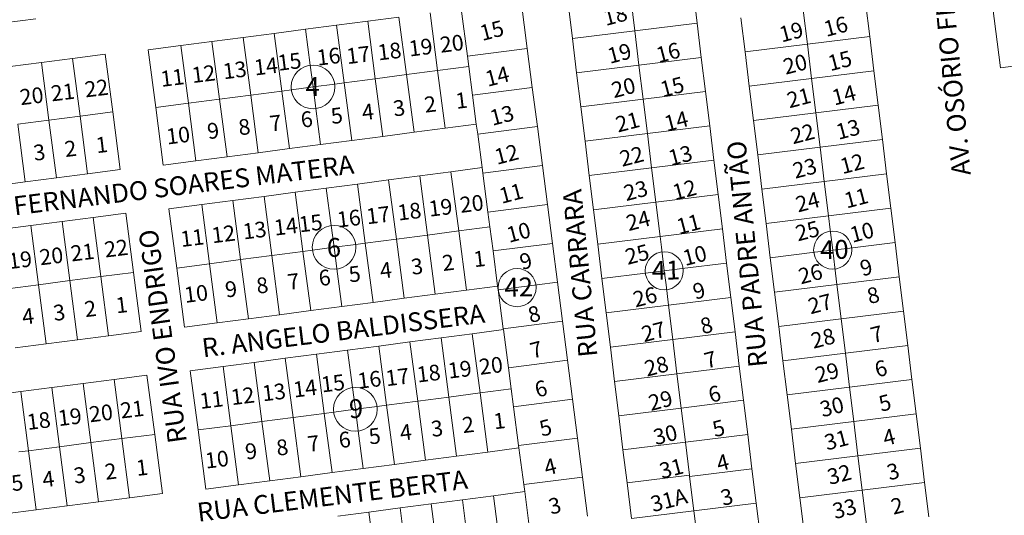
# Model space of a CAD drawing. Units: millimetres. Extents: x 741 to 33764, y 642 to 9255.
# Drawn here: x 20012 to 20325, y 6168 to 6326 of the extents above; entities that cross this region are included whole.
import ezdxf
from ezdxf.enums import TextEntityAlignment as Align

# ---------------------------------------------------------------- set-up
doc = ezdxf.new("R2010")
doc.units = ezdxf.units.MM
doc.linetypes.add('CONTÍNUO', pattern=[0])
for name, color, linetype in [('00 - DEMARCAÇÃO DE QUADRAS', 3, 'Continuous'), ('00 - DIVISÃO DE LOTES', 251, 'Continuous'), ('00 - NÚMERO LOTES', 7, 'CONTÍNUO'), ('00 - TEXTO RUAS', 7, 'Continuous')]:
    doc.layers.add(name, color=color, linetype=linetype)
doc.layers.add('00 - TEXTO QUADRAS', color=4, linetype='CONTÍNUO', lineweight=18)
doc.styles.get("Standard").update_dxf_attribs({"font": 'arial.ttf'})

msp = doc.modelspace()

# ---------------------------------------------------------------- linework, layer by layer
at = {"layer": '00 - DEMARCAÇÃO DE QUADRAS', "lineweight": 5}
for p, q in [((20225.71, 6338.85), (20227.42, 6324.95)), ((20187.72, 6320.07), (20186.01, 6333.96)), ((20171.43, 6331.94), (20173.38, 6316.81)), ((20281.02, 6331.54), (20282.36, 6320.62)), ((20323.95, 6310.69), (20321.46, 6330.53)), ((20122.58, 6325.57), (20132.5, 6326.87)), ((20152.33, 6329.48), (20154.32, 6314.36)), ((20016.94, 6326.25), (20007.02, 6324.97)), ((20102.75, 6322.96), (20112.67, 6324.27)), ((20112.67, 6324.27), (20122.58, 6325.57)), ((20227.42, 6324.95), (20228.76, 6314.03)), ((20242.66, 6315.74), (20241.32, 6326.66)), ((20082.93, 6320.35), (20092.84, 6321.66)), ((20092.84, 6321.66), (20102.75, 6322.96)), ((20282.36, 6320.62), (20283.7, 6309.71)), ((20052.69, 6316.38), (20063.1, 6317.75)), ((20063.1, 6317.75), (20073.01, 6319.05)), ((20073.01, 6319.05), (20082.93, 6320.35)), ((20189.06, 6309.15), (20187.72, 6320.07)), ((20028.66, 6313.66), (20039.07, 6315.01)), ((20039.07, 6315.01), (20041.45, 6296.66)), ((20055.1, 6298.04), (20052.69, 6316.38)), ((20154.74, 6311.14), (20154.32, 6314.36)), ((20173.38, 6316.81), (20174.97, 6304.42)), ((20244, 6304.82), (20242.66, 6315.74)), ((20008.83, 6311.08), (20018.74, 6312.37)), ((20018.74, 6312.37), (20028.66, 6313.66)), ((20154.74, 6311.14), (20155.95, 6301.97)), ((20228.76, 6314.03), (20230.11, 6303.12)), ((20337.84, 6312.43), (20323.95, 6310.69)), ((20190.41, 6298.23), (20189.06, 6309.15)), ((20283.7, 6309.71), (20285.05, 6298.79)), ((20157.15, 6292.8), (20155.95, 6301.97)), ((20174.97, 6304.42), (20176.57, 6292.02)), ((20230.11, 6303.12), (20231.45, 6292.2)), ((20245.34, 6293.91), (20244, 6304.82)), ((20285.05, 6298.79), (20286.39, 6287.87)), ((20041.45, 6296.66), (20043.84, 6278.32)), ((20057.51, 6279.69), (20055.1, 6298.04)), ((20191.75, 6287.32), (20190.41, 6298.23)), ((20157.15, 6292.8), (20147.24, 6291.49)), ((20157.58, 6289.58), (20157.15, 6292.8)), ((20246.69, 6282.99), (20245.34, 6293.91)), ((20137.32, 6290.19), (20127.41, 6288.89)), ((20147.24, 6291.49), (20137.32, 6290.19)), ((20158.98, 6278.92), (20157.58, 6289.58)), ((20176.57, 6292.02), (20178.16, 6279.62)), ((20231.45, 6292.2), (20232.79, 6281.28)), ((20107.58, 6286.28), (20097.66, 6284.97)), ((20117.49, 6287.58), (20107.58, 6286.28)), ((20127.41, 6288.89), (20117.49, 6287.58)), ((20193.09, 6276.4), (20191.75, 6287.32)), ((20286.39, 6287.87), (20287.73, 6276.95)), ((20087.75, 6283.67), (20077.84, 6282.37)), ((20097.66, 6284.97), (20087.75, 6283.67)), ((20248.03, 6272.07), (20246.69, 6282.99)), ((20067.92, 6281.06), (20057.51, 6279.69)), ((20077.84, 6282.37), (20067.92, 6281.06)), ((20232.79, 6281.28), (20234.13, 6270.36)), ((20033.42, 6276.97), (20023.51, 6275.68)), ((20043.84, 6278.32), (20033.42, 6276.97)), ((20139.15, 6276.31), (20149.06, 6277.61)), ((20149.06, 6277.61), (20158.98, 6278.92)), ((20159.21, 6277.18), (20158.98, 6278.92)), ((20159.21, 6277.18), (20160.84, 6264.79)), ((20178.16, 6279.62), (20179.75, 6267.22)), ((20287.73, 6276.95), (20289.07, 6266.03)), ((20013.59, 6274.39), (20003.67, 6273.1)), ((20023.51, 6275.68), (20013.59, 6274.39)), ((20109.4, 6272.4), (20119.32, 6273.7)), ((20119.32, 6273.7), (20129.23, 6275.01)), ((20129.23, 6275.01), (20139.15, 6276.31)), ((20194.43, 6265.48), (20193.09, 6276.4)), ((20089.58, 6269.79), (20099.49, 6271.09)), ((20099.49, 6271.09), (20109.4, 6272.4)), ((20249.37, 6261.15), (20248.03, 6272.07)), ((20069.75, 6267.18), (20079.66, 6268.49)), ((20079.66, 6268.49), (20089.58, 6269.79)), ((20234.13, 6270.36), (20235.48, 6259.44)), ((20035.23, 6263.08), (20045.64, 6264.43)), ((20045.64, 6264.43), (20048.09, 6245.59)), ((20059.34, 6265.81), (20069.75, 6267.18)), ((20061.81, 6246.97), (20059.34, 6265.81)), ((20161.46, 6260.08), (20160.84, 6264.79)), ((20179.75, 6267.22), (20181.35, 6254.82)), ((20195.78, 6254.56), (20194.43, 6265.48)), ((20289.07, 6266.03), (20290.42, 6255.12)), ((20015.39, 6260.51), (20025.31, 6261.79)), ((20025.31, 6261.79), (20035.23, 6263.08)), ((20250.71, 6250.24), (20249.37, 6261.15)), ((20005.48, 6259.22), (20015.39, 6260.51)), ((20162.47, 6252.4), (20161.46, 6260.08)), ((20235.48, 6259.44), (20236.82, 6248.53)), ((20181.35, 6254.82), (20182.94, 6242.43)), ((20290.42, 6255.12), (20291.76, 6244.2)), ((20163.93, 6241.24), (20162.47, 6252.4)), ((20197.12, 6243.64), (20195.78, 6254.56)), ((20236.82, 6248.53), (20238.16, 6237.61)), ((20252.06, 6239.32), (20250.71, 6250.24)), ((20048.09, 6245.59), (20050.53, 6226.75)), ((20064.29, 6228.14), (20061.81, 6246.97)), ((20182.94, 6242.43), (20184.53, 6230.03)), ((20198.46, 6232.73), (20197.12, 6243.64)), ((20291.76, 6244.2), (20293.1, 6233.28)), ((20154.02, 6239.94), (20144.1, 6238.63)), ((20163.93, 6241.24), (20154.02, 6239.94)), ((20164.1, 6240), (20163.93, 6241.24)), ((20165.73, 6227.61), (20164.1, 6240)), ((20253.4, 6228.4), (20252.06, 6239.32)), ((20124.27, 6236.03), (20114.36, 6234.72)), ((20134.19, 6237.33), (20124.27, 6236.03)), ((20144.1, 6238.63), (20134.19, 6237.33)), ((20238.16, 6237.61), (20239.5, 6226.69)), ((20104.45, 6233.42), (20094.53, 6232.11)), ((20114.36, 6234.72), (20104.45, 6233.42)), ((20293.1, 6233.28), (20294.44, 6222.36)), ((20084.62, 6230.81), (20074.7, 6229.51)), ((20094.53, 6232.11), (20084.62, 6230.81)), ((20184.53, 6230.03), (20186.13, 6217.63)), ((20199.8, 6221.81), (20198.46, 6232.73)), ((20050.53, 6226.75), (20040.12, 6225.4)), ((20074.7, 6229.51), (20064.29, 6228.14)), ((20155.84, 6226.06), (20165.76, 6227.36)), ((20165.76, 6227.36), (20165.73, 6227.61)), ((20165.76, 6227.36), (20167.36, 6215.22)), ((20239.5, 6226.69), (20240.85, 6215.77)), ((20254.74, 6217.48), (20253.4, 6228.4)), ((20030.2, 6224.11), (20020.29, 6222.82)), ((20040.12, 6225.4), (20030.2, 6224.11)), ((20126.1, 6222.15), (20136.01, 6223.45)), ((20136.01, 6223.45), (20145.93, 6224.75)), ((20145.93, 6224.75), (20155.84, 6226.06)), ((20020.29, 6222.82), (20010.37, 6221.54)), ((20106.27, 6219.54), (20116.19, 6220.84)), ((20116.19, 6220.84), (20126.1, 6222.15)), ((20201.15, 6210.89), (20199.8, 6221.81)), ((20294.44, 6222.36), (20295.79, 6211.45)), ((20086.44, 6216.93), (20096.36, 6218.23)), ((20096.36, 6218.23), (20106.27, 6219.54)), ((20186.13, 6217.63), (20187.72, 6205.23)), ((20256.08, 6206.56), (20254.74, 6217.48)), ((20066.12, 6214.26), (20076.53, 6215.63)), ((20068.59, 6195.42), (20066.12, 6214.26)), ((20076.53, 6215.63), (20086.44, 6216.93)), ((20167.36, 6215.22), (20168.24, 6208.52)), ((20240.85, 6215.77), (20242.19, 6204.86)), ((20032, 6210.25), (20041.92, 6211.54)), ((20041.92, 6211.54), (20052.33, 6212.89)), ((20052.33, 6212.89), (20054.78, 6194.03)), ((20202.49, 6199.97), (20201.15, 6210.89)), ((20295.79, 6211.45), (20297.13, 6200.53)), ((20012.17, 6207.68), (20022.09, 6208.96)), ((20022.09, 6208.96), (20032, 6210.25)), ((20168.24, 6208.52), (20168.99, 6202.82)), ((20002.25, 6206.39), (20012.17, 6207.68)), ((20187.72, 6205.23), (20189.32, 6192.83)), ((20242.19, 6204.86), (20243.53, 6193.94)), ((20257.43, 6195.65), (20256.08, 6206.56)), ((20170.62, 6190.43), (20168.99, 6202.82)), ((20203.83, 6189.06), (20202.49, 6199.97)), ((20297.13, 6200.53), (20298.47, 6189.61)), ((20071.07, 6176.58), (20068.59, 6195.42)), ((20258.77, 6184.73), (20257.43, 6195.65)), ((20054.78, 6194.03), (20057.23, 6175.18)), ((20189.32, 6192.83), (20190.91, 6180.44)), ((20243.53, 6193.94), (20244.87, 6183.02)), ((20170.71, 6189.69), (20160.8, 6188.38)), ((20170.62, 6190.43), (20170.71, 6189.69)), ((20172.25, 6178.04), (20170.71, 6189.69)), ((20205.11, 6178.63), (20203.83, 6189.06)), ((20298.47, 6189.61), (20299.81, 6178.69)), ((20150.88, 6187.08), (20140.97, 6185.78)), ((20160.8, 6188.38), (20150.88, 6187.08)), ((20121.14, 6183.17), (20111.23, 6181.86)), ((20131.06, 6184.47), (20121.14, 6183.17)), ((20140.97, 6185.78), (20131.06, 6184.47)), ((20244.87, 6183.02), (20246.22, 6172.1)), ((20260.11, 6173.81), (20258.77, 6184.73)), ((20101.31, 6180.56), (20091.4, 6179.26)), ((20111.23, 6181.86), (20101.31, 6180.56)), ((20190.91, 6180.44), (20192.5, 6168.04)), ((20081.48, 6177.95), (20071.07, 6176.58)), ((20091.4, 6179.26), (20081.48, 6177.95)), ((20172.54, 6175.81), (20172.25, 6178.04)), ((20206.52, 6167.22), (20205.11, 6178.63)), ((20299.81, 6178.69), (20301.16, 6167.77)), ((20046.82, 6173.83), (20036.9, 6172.54)), ((20057.23, 6175.18), (20046.82, 6173.83)), ((20152.71, 6173.2), (20162.62, 6174.5)), ((20162.62, 6174.5), (20172.54, 6175.81)), ((20173.88, 6165.64), (20172.54, 6175.81)), ((20261.45, 6162.89), (20260.11, 6173.81)), ((20026.98, 6171.26), (20017.07, 6169.97)), ((20036.9, 6172.54), (20026.98, 6171.26)), ((20122.97, 6169.29), (20132.88, 6170.59)), ((20132.88, 6170.59), (20142.8, 6171.89)), ((20142.8, 6171.89), (20152.71, 6173.2)), ((20246.22, 6172.1), (20247.56, 6161.18)), ((20017.07, 6169.97), (20007.15, 6168.68)), ((20113.05, 6167.98), (20122.97, 6169.29))]:
    msp.add_line(p, q, dxfattribs=at)
at = {"layer": '00 - DIVISÃO DE LOTES', "lineweight": 5}
for p, q in [((20207.57, 6322.51), (20205.86, 6336.41)), ((20134.91, 6308.53), (20132.5, 6326.87)), ((20144.83, 6309.84), (20142.41, 6328.18)), ((20261.17, 6329.1), (20262.51, 6318.18)), ((20112.67, 6324.27), (20115.08, 6305.92)), ((20125, 6307.23), (20122.58, 6325.57)), ((20207.57, 6322.51), (20227.42, 6324.95)), ((20095.25, 6303.32), (20092.84, 6321.66)), ((20104.26, 6311.55), (20102.75, 6322.96)), ((20207.57, 6322.51), (20187.72, 6320.07)), ((20207.57, 6322.51), (20208.91, 6311.59)), ((20282.36, 6320.62), (20262.51, 6318.18)), ((20063.1, 6317.75), (20065.51, 6299.4)), ((20073.01, 6319.05), (20075.42, 6300.71)), ((20082.93, 6320.35), (20085.34, 6302.01)), ((20262.51, 6318.18), (20242.66, 6315.74)), ((20262.51, 6318.18), (20263.85, 6307.26)), ((20154.32, 6314.36), (20173.38, 6316.81)), ((20021.13, 6294.02), (20018.74, 6312.37)), ((20031.04, 6295.31), (20028.66, 6313.66)), ((20105.17, 6304.62), (20104.26, 6311.55)), ((20144.83, 6309.84), (20154.74, 6311.14)), ((20189.06, 6309.15), (20208.91, 6311.59)), ((20228.76, 6314.03), (20208.91, 6311.59)), ((20210.26, 6300.67), (20208.91, 6311.59)), ((20125, 6307.23), (20134.91, 6308.53)), ((20144.83, 6309.84), (20134.91, 6308.53)), ((20134.91, 6308.53), (20137.32, 6290.19)), ((20147.24, 6291.49), (20144.83, 6309.84)), ((20263.85, 6307.26), (20283.7, 6309.71)), ((20105.17, 6304.62), (20112.1, 6305.53)), ((20112.1, 6305.53), (20115.08, 6305.92)), ((20115.08, 6305.92), (20125, 6307.23)), ((20117.49, 6287.58), (20115.08, 6305.92)), ((20127.41, 6288.89), (20125, 6307.23)), ((20244, 6304.82), (20263.85, 6307.26)), ((20263.85, 6307.26), (20265.2, 6296.35)), ((20075.42, 6300.71), (20085.34, 6302.01)), ((20095.25, 6303.32), (20085.34, 6302.01)), ((20085.34, 6302.01), (20087.75, 6283.67)), ((20098.33, 6303.72), (20095.25, 6303.32)), ((20095.25, 6303.32), (20097.66, 6284.97)), ((20098.33, 6303.72), (20105.17, 6304.62)), ((20105.17, 6304.62), (20106.07, 6297.78)), ((20174.97, 6304.42), (20155.95, 6301.97)), ((20210.26, 6300.67), (20230.11, 6303.12)), ((20055.1, 6298.04), (20065.51, 6299.4)), ((20075.42, 6300.71), (20065.51, 6299.4)), ((20067.92, 6281.06), (20065.51, 6299.4)), ((20075.42, 6300.71), (20077.84, 6282.37)), ((20190.41, 6298.23), (20210.26, 6300.67)), ((20210.26, 6300.67), (20211.6, 6289.76)), ((20285.05, 6298.79), (20265.2, 6296.35)), ((20041.45, 6296.66), (20031.04, 6295.31)), ((20106.07, 6297.78), (20107.58, 6286.28)), ((20265.2, 6296.35), (20245.34, 6293.91)), ((20266.54, 6285.43), (20265.2, 6296.35)), ((20011.21, 6292.74), (20021.13, 6294.02)), ((20011.21, 6292.74), (20013.59, 6274.39)), ((20021.13, 6294.02), (20031.04, 6295.31)), ((20021.13, 6294.02), (20023.51, 6275.68)), ((20031.04, 6295.31), (20033.42, 6276.97)), ((20157.58, 6289.58), (20176.57, 6292.02)), ((20211.6, 6289.76), (20191.75, 6287.32)), ((20231.45, 6292.2), (20211.6, 6289.76)), ((20212.94, 6278.84), (20211.6, 6289.76)), ((20266.54, 6285.43), (20286.39, 6287.87)), ((20266.54, 6285.43), (20246.69, 6282.99)), ((20267.88, 6274.51), (20266.54, 6285.43)), ((20232.79, 6281.28), (20212.94, 6278.84)), ((20151.54, 6258.77), (20149.06, 6277.61)), ((20178.16, 6279.62), (20159.21, 6277.18)), ((20212.94, 6278.84), (20193.09, 6276.4)), ((20212.94, 6278.84), (20214.28, 6267.92)), ((20267.88, 6274.51), (20287.73, 6276.95)), ((20121.8, 6254.86), (20119.32, 6273.7)), ((20131.71, 6256.17), (20129.23, 6275.01)), ((20139.15, 6276.31), (20141.63, 6257.47)), ((20248.03, 6272.07), (20267.88, 6274.51)), ((20269.22, 6263.59), (20267.88, 6274.51)), ((20099.49, 6271.09), (20101.97, 6252.25)), ((20109.4, 6272.4), (20110.97, 6260.48)), ((20079.66, 6268.49), (20082.14, 6249.65)), ((20089.58, 6269.79), (20092.05, 6250.95)), ((20214.28, 6267.92), (20194.43, 6265.48)), ((20214.28, 6267.92), (20234.13, 6270.36)), ((20215.63, 6257), (20214.28, 6267.92)), ((20072.22, 6248.34), (20069.75, 6267.18)), ((20160.84, 6264.79), (20179.75, 6267.22)), ((20269.22, 6263.59), (20289.07, 6266.03)), ((20025.31, 6261.79), (20027.76, 6242.95)), ((20035.23, 6263.08), (20037.67, 6244.24)), ((20269.22, 6263.59), (20249.37, 6261.15)), ((20269.77, 6259.17), (20269.22, 6263.59)), ((20017.84, 6241.67), (20015.39, 6260.51)), ((20111.88, 6253.56), (20110.97, 6260.48)), ((20151.54, 6258.77), (20141.63, 6257.47)), ((20161.46, 6260.08), (20151.54, 6258.77)), ((20151.54, 6258.77), (20154.02, 6239.94)), ((20235.48, 6259.44), (20215.63, 6257)), ((20270.57, 6252.68), (20269.77, 6259.17)), ((20121.8, 6254.86), (20118.77, 6254.46)), ((20121.8, 6254.86), (20131.71, 6256.17)), ((20121.8, 6254.86), (20124.27, 6236.03)), ((20131.71, 6256.17), (20141.63, 6257.47)), ((20131.71, 6256.17), (20134.19, 6237.33)), ((20144.1, 6238.63), (20141.63, 6257.47)), ((20162.47, 6252.4), (20181.35, 6254.82)), ((20195.78, 6254.56), (20215.63, 6257)), ((20216.04, 6253.65), (20215.63, 6257)), ((20276.83, 6253.45), (20290.42, 6255.12)), ((20092.05, 6250.95), (20101.97, 6252.25)), ((20101.97, 6252.25), (20105, 6252.65)), ((20104.45, 6233.42), (20101.97, 6252.25)), ((20105, 6252.65), (20111.88, 6253.56)), ((20111.88, 6253.56), (20118.77, 6254.46)), ((20112.78, 6246.71), (20111.88, 6253.56)), ((20216.04, 6253.65), (20216.97, 6246.09)), ((20264.84, 6251.97), (20250.71, 6250.24)), ((20270.57, 6252.68), (20264.84, 6251.97)), ((20270.57, 6252.68), (20276.83, 6253.45)), ((20270.57, 6252.68), (20271.24, 6247.16)), ((20072.22, 6248.34), (20082.14, 6249.65)), ((20082.14, 6249.65), (20092.05, 6250.95)), ((20084.62, 6230.81), (20082.14, 6249.65)), ((20094.53, 6232.11), (20092.05, 6250.95)), ((20236.82, 6248.53), (20222.62, 6246.78)), ((20048.09, 6245.59), (20037.67, 6244.24)), ((20061.81, 6246.97), (20072.22, 6248.34)), ((20074.7, 6229.51), (20072.22, 6248.34)), ((20114.36, 6234.72), (20112.78, 6246.71)), ((20197.12, 6243.64), (20211, 6245.35)), ((20211, 6245.35), (20216.97, 6246.09)), ((20222.62, 6246.78), (20216.97, 6246.09)), ((20216.97, 6246.09), (20217.52, 6241.63)), ((20271.91, 6241.76), (20271.24, 6247.16)), ((20027.76, 6242.95), (20017.84, 6241.67)), ((20027.76, 6242.95), (20037.67, 6244.24)), ((20030.2, 6224.11), (20027.76, 6242.95)), ((20040.12, 6225.4), (20037.67, 6244.24)), ((20176.54, 6241.6), (20182.94, 6242.43)), ((20291.76, 6244.2), (20271.91, 6241.76)), ((20007.92, 6240.38), (20017.84, 6241.67)), ((20020.29, 6222.82), (20017.84, 6241.67)), ((20164.1, 6240), (20176.54, 6241.6)), ((20218.31, 6235.17), (20217.52, 6241.63)), ((20271.91, 6241.76), (20252.06, 6239.32)), ((20273.25, 6230.84), (20271.91, 6241.76)), ((20238.16, 6237.61), (20218.31, 6235.17)), ((20198.46, 6232.73), (20218.31, 6235.17)), ((20219.65, 6224.25), (20218.31, 6235.17)), ((20293.1, 6233.28), (20273.25, 6230.84)), ((20165.73, 6227.61), (20184.53, 6230.03)), ((20253.4, 6228.4), (20273.25, 6230.84)), ((20274.59, 6219.92), (20273.25, 6230.84)), ((20219.65, 6224.25), (20239.5, 6226.69)), ((20136.01, 6223.45), (20138.49, 6204.61)), ((20148.41, 6205.91), (20145.93, 6224.75)), ((20158.32, 6207.22), (20155.84, 6226.06)), ((20199.8, 6221.81), (20219.65, 6224.25)), ((20219.65, 6224.25), (20221, 6213.33)), ((20117.75, 6208.93), (20116.19, 6220.84)), ((20126.1, 6222.15), (20128.58, 6203.31)), ((20294.44, 6222.36), (20274.59, 6219.92)), ((20098.83, 6199.39), (20096.36, 6218.23)), ((20108.75, 6200.7), (20106.27, 6219.54)), ((20167.36, 6215.22), (20186.13, 6217.63)), ((20274.59, 6219.92), (20254.74, 6217.48)), ((20275.94, 6209), (20274.59, 6219.92)), ((20076.53, 6215.63), (20079, 6196.79)), ((20088.92, 6198.09), (20086.44, 6216.93)), ((20221, 6213.33), (20240.85, 6215.77)), ((20044.37, 6192.67), (20041.92, 6211.54)), ((20201.15, 6210.89), (20221, 6213.33)), ((20221, 6213.33), (20222.34, 6202.41)), ((20275.94, 6209), (20295.79, 6211.45)), ((20024.54, 6190.1), (20022.09, 6208.96)), ((20032, 6210.25), (20034.45, 6191.39)), ((20117.75, 6208.93), (20118.66, 6202)), ((20168.24, 6208.52), (20158.32, 6207.22)), ((20275.94, 6209), (20256.08, 6206.56)), ((20277.28, 6198.09), (20275.94, 6209)), ((20014.62, 6188.81), (20012.17, 6207.68)), ((20138.49, 6204.61), (20128.58, 6203.31)), ((20138.49, 6204.61), (20148.41, 6205.91)), ((20140.97, 6185.78), (20138.49, 6204.61)), ((20148.41, 6205.91), (20158.32, 6207.22)), ((20150.88, 6187.08), (20148.41, 6205.91)), ((20160.8, 6188.38), (20158.32, 6207.22)), ((20168.99, 6202.82), (20187.72, 6205.23)), ((20222.34, 6202.41), (20242.19, 6204.86)), ((20111.78, 6201.1), (20118.66, 6202)), ((20125.55, 6202.91), (20118.66, 6202)), ((20119.56, 6195.16), (20118.66, 6202)), ((20125.55, 6202.91), (20128.58, 6203.31)), ((20131.06, 6184.47), (20128.58, 6203.31)), ((20202.49, 6199.97), (20222.34, 6202.41)), ((20223.68, 6191.5), (20222.34, 6202.41)), ((20098.83, 6199.39), (20088.92, 6198.09)), ((20098.83, 6199.39), (20108.75, 6200.7)), ((20101.31, 6180.56), (20098.83, 6199.39)), ((20111.78, 6201.1), (20108.75, 6200.7)), ((20111.23, 6181.86), (20108.75, 6200.7)), ((20277.28, 6198.09), (20297.13, 6200.53)), ((20068.59, 6195.42), (20079, 6196.79)), ((20088.92, 6198.09), (20079, 6196.79)), ((20079, 6196.79), (20081.48, 6177.95)), ((20091.4, 6179.26), (20088.92, 6198.09)), ((20277.28, 6198.09), (20257.43, 6195.65)), ((20278.62, 6187.17), (20277.28, 6198.09)), ((20034.45, 6191.39), (20044.37, 6192.67)), ((20054.78, 6194.03), (20044.37, 6192.67)), ((20044.37, 6192.67), (20046.82, 6173.83)), ((20119.56, 6195.16), (20121.14, 6183.17)), ((20189.32, 6192.83), (20170.62, 6190.43)), ((20223.68, 6191.5), (20243.53, 6193.94)), ((20014.62, 6188.81), (20024.54, 6190.1)), ((20034.45, 6191.39), (20024.54, 6190.1)), ((20024.54, 6190.1), (20026.98, 6171.26)), ((20034.45, 6191.39), (20036.9, 6172.54)), ((20203.83, 6189.06), (20223.68, 6191.5)), ((20224.96, 6181.08), (20223.68, 6191.5)), ((20278.62, 6187.17), (20298.47, 6189.61)), ((20014.62, 6188.81), (20011.59, 6188.42)), ((20017.07, 6169.97), (20014.62, 6188.81)), ((20258.77, 6184.73), (20278.62, 6187.17)), ((20278.62, 6187.17), (20279.96, 6176.25)), ((20225.02, 6180.58), (20244.87, 6183.02)), ((20172.25, 6178.04), (20190.91, 6180.44)), ((20224.96, 6181.08), (20205.11, 6178.63)), ((20225.02, 6180.58), (20224.96, 6181.08)), ((20226.37, 6169.66), (20225.02, 6180.58)), ((20299.81, 6178.69), (20279.96, 6176.25)), ((20165.1, 6155.66), (20162.62, 6174.5)), ((20279.96, 6176.25), (20260.11, 6173.81)), ((20279.96, 6176.25), (20281.3, 6165.33)), ((20132.88, 6170.59), (20135.36, 6151.75)), ((20142.8, 6171.89), (20145.27, 6153.05)), ((20155.19, 6154.36), (20152.71, 6173.2)), ((20246.22, 6172.1), (20226.37, 6169.66)), ((20124.55, 6157.24), (20122.97, 6169.29)), ((20206.52, 6167.22), (20226.37, 6169.66)), ((20227.71, 6158.74), (20226.37, 6169.66))]:
    msp.add_line(p, q, dxfattribs=at)
at = {"layer": '00 - TEXTO QUADRAS', "lineweight": 5}
for centre, radius in [((20105.17, 6304.62), 6.95), ((20111.88, 6253.56), 6.95), ((20270.57, 6252.68), 6.06), ((20216.97, 6246.09), 6.06), ((20170.11, 6240.73), 6.06), ((20118.66, 6202.01), 6.95)]:
    msp.add_circle(centre, radius, dxfattribs=at)

# ---------------------------------------------------------------- texts
at = {"layer": '00 - NÚMERO LOTES', "lineweight": 5}
for s, rotation, p in [('18', 14.6179, (20198.34, 6324.01)), ('16', 14.6179, (20268.51, 6320.52)), ('15', 14.6179, (20159.04, 6319.21)), ('19', 14.6179, (20254.33, 6318.75)), ('20', 6.9503, (20145.88, 6315.49)), ('17', 6.9503, (20116.11, 6311.86)), ('18', 6.9503, (20126.05, 6313.04)), ('19', 6.9503, (20135.95, 6314.28)), ('19', 14.6179, (20199.65, 6311.94)), ('16', 14.6179, (20215.15, 6312.2)), ('15', 6.9503, (20094.22, 6309.74)), ('16', 6.9503, (20106.67, 6311.37)), ('20', 14.6179, (20255.58, 6308.48)), ('15', 14.6179, (20269.81, 6309.59)), ('12', 6.9503, (20066.87, 6305.83)), ('13', 6.9503, (20076.8, 6307.04)), ('14', 6.9503, (20086.72, 6308.25)), ('14', 14.6179, (20160.77, 6304.63)), ('11', 6.9503, (20056.94, 6304.62)), ('21', 6.9503, (20022.09, 6300)), ('22', 6.9503, (20032.81, 6301.27)), ('20', 14.6179, (20200.95, 6301.02)), ('15', 14.6179, (20216.45, 6301.28)), ('14', 14.6179, (20271.1, 6298.67)), ('20', 6.9503, (20012.16, 6298.79)), ('2', 6.9503, (20140.9, 6296.41)), ('1', 6.9503, (20150.84, 6297.62)), ('21', 14.6179, (20256.78, 6297.79)), ('4', 6.9503, (20121.06, 6293.99)), ('3', 6.9503, (20131, 6295.2)), ('13', 14.6179, (20162.25, 6292.21)), ('7', 6.9503, (20091.67, 6290.4)), ('6', 6.9503, (20101.59, 6291.61)), ('5', 6.9503, (20111.16, 6292.78)), ('21', 14.6179, (20202.25, 6290.09)), ('14', 14.6179, (20217.74, 6290.36)), ('9', 6.9503, (20071.81, 6287.98)), ('8', 6.9503, (20081.74, 6289.19)), ('22', 14.6179, (20257.94, 6286.35)), ('13', 14.6179, (20272.4, 6287.75)), ('10', 6.9503, (20058.79, 6286.28)), ('3', 6.9503, (20016.51, 6281.09)), ('2', 6.9503, (20026.42, 6282.29)), ('1', 6.9503, (20036.36, 6283.51)), ('12', 14.6179, (20163.72, 6279.8)), ('22', 14.6179, (20203.55, 6279.17)), ('13', 14.6179, (20219.04, 6279.44)), ('12', 14.6179, (20273.7, 6276.82)), ('23', 14.6179, (20258.64, 6275.38)), ('11', 14.6179, (20165.2, 6267.39)), ('23', 14.6179, (20204.85, 6268.25)), ('12', 14.6179, (20220.34, 6268.51)), ('24', 14.6179, (20259.56, 6264.65)), ('11', 14.6179, (20275, 6265.9)), ('18', 6.9503, (20132.38, 6262.06)), ('19', 6.9503, (20142.28, 6263.3)), ('20', 6.9503, (20152.21, 6264.51)), ('16', 6.9503, (20113.11, 6259.82)), ('17', 6.9503, (20122.44, 6260.88)), ('24', 14.6179, (20205.63, 6258.7)), ('13', 6.9503, (20083.12, 6256.06)), ('14', 6.9503, (20093.05, 6257.27)), ('15', 6.9503, (20100.95, 6258.31)), ('10', 14.6179, (20167.57, 6254.97)), ('11', 14.6179, (20221.64, 6257.59)), ('25', 14.6179, (20259.49, 6255.43)), ('10', 14.6179, (20276.83, 6254.99)), ('11', 6.9503, (20063.27, 6253.64)), ('12', 6.9503, (20073.2, 6254.85)), ('21', 6.9503, (20028.36, 6249.04)), ('22', 6.9503, (20039.08, 6250.31)), ('19', 6.9503, (20008.5, 6246.62)), ('20', 6.9503, (20018.43, 6247.83)), ('1', 6.9503, (20156.55, 6247.21)), ('9', 14.6179, (20171.71, 6246.34)), ('25', 14.6179, (20205.3, 6247.96)), ('10', 14.6179, (20223.62, 6247.59)), ('4', 6.9503, (20126.77, 6243.58)), ('3', 6.9503, (20136.7, 6244.79)), ('2', 6.9503, (20146.61, 6246)), ('9', 14.6179, (20280.03, 6244.3)), ('7', 6.9503, (20097.37, 6239.99)), ('6', 6.9503, (20107.3, 6241.2)), ('5', 6.9503, (20116.86, 6242.37)), ('26', 14.6179, (20260.45, 6241.75)), ('9', 6.9503, (20077.52, 6237.57)), ('8', 6.9503, (20087.45, 6238.78)), ('9', 14.6179, (20226.82, 6236.89)), ('10', 6.9503, (20064.5, 6235.87)), ('26', 14.6179, (20207.81, 6234.4)), ('8', 14.6179, (20282.27, 6235.43)), ('2', 6.9503, (20032.74, 6231.32)), ('1', 6.9503, (20042.68, 6232.53)), ('27', 14.6179, (20263.51, 6232.22)), ('4', 6.9503, (20012.9, 6228.9)), ('3', 6.9503, (20022.83, 6230.11)), ('8', 14.6179, (20174.36, 6229.42)), ('27', 14.6179, (20210.51, 6223.34)), ('8', 14.6179, (20229.18, 6225.85)), ('28', 14.6179, (20264.44, 6221.25)), ('7', 14.6179, (20283.4, 6223.02)), ('7', 14.6179, (20175.04, 6218.09)), ('7', 14.6179, (20230.47, 6214.93)), ('19', 6.9503, (20148.41, 6211.76)), ('20', 6.9503, (20158.34, 6212.97)), ('28', 14.6179, (20211.44, 6212.37)), ('6', 14.6179, (20284.7, 6212.1)), ('16', 6.9503, (20119.64, 6208.51)), ('17', 6.9503, (20128.57, 6209.34)), ('18', 6.9503, (20138.51, 6210.52)), ('29', 14.6179, (20265.74, 6210.33)), ('14', 6.9503, (20099.18, 6205.73)), ('15', 6.9503, (20108.06, 6207.36)), ('6', 14.6179, (20176.52, 6205.68)), ('11', 6.9503, (20069.4, 6202.1)), ('12', 6.9503, (20079.33, 6203.31)), ('13', 6.9503, (20089.26, 6204.52)), ('29', 14.6179, (20212.74, 6201.45)), ('6', 14.6179, (20231.77, 6204)), ('21', 6.9503, (20044.15, 6199.06)), ('30', 14.6179, (20267.27, 6199.43)), ('5', 14.6179, (20286, 6201.18)), ('19', 6.9503, (20024.3, 6196.64)), ('20', 6.9503, (20034.23, 6197.85)), ('18', 6.9503, (20014.4, 6195.4)), ('3', 6.9503, (20143.07, 6193.21)), ('2', 6.9503, (20152.97, 6194.41)), ('1', 6.9503, (20162.92, 6195.63)), ('5', 14.6179, (20177.99, 6193.27)), ('5', 14.6179, (20233.07, 6193.08)), ('5', 6.9503, (20123.23, 6190.79)), ('4', 6.9503, (20133.13, 6192)), ('30', 14.6179, (20214.27, 6190.55)), ('31', 14.6179, (20268.72, 6188.87)), ('4', 14.6179, (20287.3, 6190.26)), ('8', 6.9503, (20093.81, 6187.2)), ('7', 6.9503, (20103.74, 6188.41)), ('6', 6.9503, (20113.67, 6189.62)), ('10', 6.9503, (20071.13, 6183.11)), ('9', 6.9503, (20083.89, 6185.98)), ('1', 6.9503, (20049.16, 6180.76)), ('4', 14.6179, (20179.47, 6180.85)), ('31', 14.6179, (20216.2, 6179.82)), ('4', 14.6179, (20234.37, 6182.16)), ('3', 6.9503, (20029.31, 6178.34)), ('2', 6.9503, (20039.21, 6179.55)), ('32', 14.6179, (20269.63, 6177.9)), ('3', 14.6179, (20288.6, 6179.33)), ('5', 6.9503, (20009.47, 6175.92)), ('4', 6.9503, (20019.37, 6177.13)), ('31A', 14.6179, (20213.39, 6169.25)), ('3', 14.6179, (20235.67, 6171.23)), ('3', 14.6179, (20180.94, 6168.44)), ('33', 14.6179, (20271.31, 6167.02)), ('2', 14.6179, (20289.9, 6168.41))]:
    msp.add_text(s, height=5, rotation=rotation, dxfattribs=at).set_placement(p)
at = {"layer": '00 - TEXTO QUADRAS', "lineweight": 5}
for s, p in [('4', (20105.11, 6301.71)), ('6', (20111.89, 6250.52)), ('40', (20271.16, 6249.86)), ('41', (20217.56, 6243.27)), ('42', (20170.7, 6237.91)), ('9', (20118.93, 6199.24))]:
    msp.add_text(s, height=6, rotation=1.2876, dxfattribs=at).set_placement(p, align=Align.CENTER)
at = {"layer": '00 - TEXTO RUAS', "lineweight": 5}
for s, rotation, p in [('AV. OSÓRIO FELLINI', 95.5253, (20310.91, 6314.16)), ('RUA PADRE ANTÃO', 95.5253, (20246.31, 6251.71)), ('RUA FERNANDO SOARES MATERA', 7.0372, (20055.46, 6269.31)), ('RUA CARRARA', 95.5253, (20193.14, 6245.59)), ('RUA IVO ENDRIGO', 97.9383, (20060.31, 6225.64)), ('R. ANGELO BALDISSERA', 7.0372, (20115.16, 6224.08)), ('RUA CLEMENTE BERTA', 7.0372, (20111.67, 6171.49))]:
    msp.add_text(s, height=6, rotation=rotation, dxfattribs=at).set_placement(p, align=Align.CENTER)

doc.saveas('drawing.dxf')
